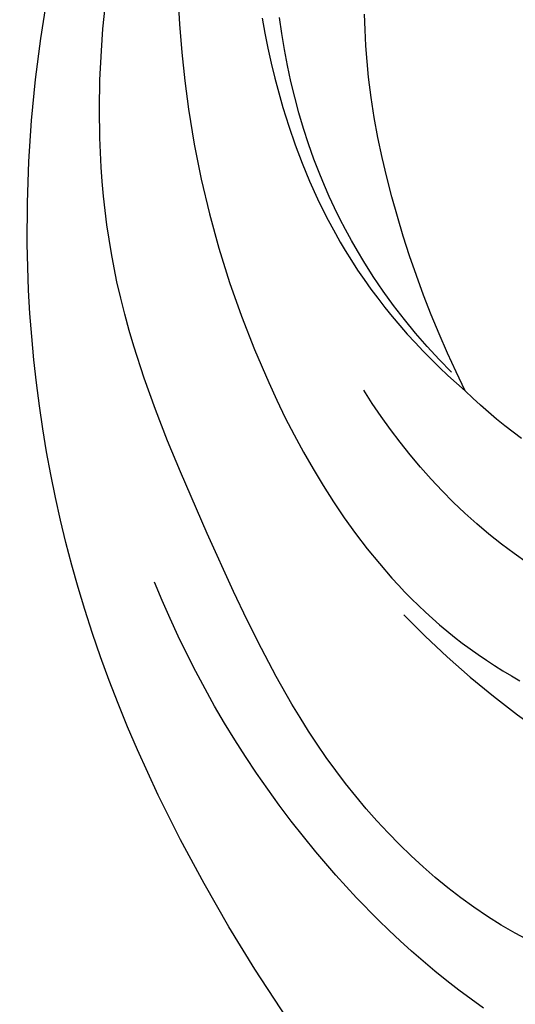
# Model space of a CAD drawing. Units: millimetres. Extents: x 5829 to 7237, y 3867 to 4773.
# Drawn here: x 5990 to 6009, y 4506 to 4544 of the extents above; entities that cross this region are included whole.
import ezdxf

# ---------------------------------------------------------------- set-up
doc = ezdxf.new("R2010")
doc.units = ezdxf.units.MM
doc.layers.get('Defpoints').update_dxf_attribs({"lineweight": 5})
doc.styles.get("Standard").update_dxf_attribs({"font": 'arial.ttf'})
doc.dimstyles.new('ISO-25', dxfattribs={"dimtxt": 2.5, "dimasz": 2.5, "dimexe": 1.25, "dimexo": 0.625, "dimtad": 1, "dimtxsty": 'Standard', "dimcen": 2.5, "dimadec": 0, "dimazin": 0, "dimtfac": 1, "dimtmove": 0, "dimatfit": 3, "dimfxl": 1, "dimarcsym": 0})

# ---------------------------------------------------------------- blocks, each defined once
blk = doc.blocks.new('1')
for points in [[(-67.878, -78.027), (-67.774, -78.611), (-67.658, -79.193), (-67.53, -79.772), (-67.39, -80.349), (-67.238, -80.922), (-67.074, -81.492), (-66.846, -82.217), (-66.598, -82.934), (-66.329, -83.644), (-66.039, -84.345), (-65.727, -85.036), (-65.392, -85.717), (-65.034, -86.385), (-64.846, -86.714), (-64.652, -87.041), (-64.415, -87.422), (-64.17, -87.798), (-63.917, -88.169), (-63.656, -88.535), (-63.387, -88.895), (-63.111, -89.251), (-62.828, -89.6), (-62.538, -89.944), (-62.242, -90.283), (-61.939, -90.615), (-61.629, -90.941), (-61.314, -91.262), (-60.993, -91.576), (-60.667, -91.884), (-60.335, -92.185), (-59.998, -92.48)], [(-60.525, -91.76), (-61.004, -91.269), (-61.469, -90.764), (-61.92, -90.246), (-62.355, -89.714), (-62.775, -89.17), (-63.178, -88.613), (-63.564, -88.045), (-63.934, -87.465), (-64.179, -87.058), (-64.415, -86.645), (-64.643, -86.228), (-64.861, -85.806), (-65.071, -85.38), (-65.271, -84.95), (-65.462, -84.515), (-65.644, -84.077), (-65.87, -83.491), (-66.079, -82.899), (-66.273, -82.301), (-66.451, -81.698), (-66.613, -81.09), (-66.761, -80.477), (-66.894, -79.861), (-67.013, -79.241), (-67.118, -78.618), (-67.21, -77.992)], [(-57.641, -113.757), (-58.053, -113.533), (-58.597, -113.215), (-59.131, -112.88), (-59.653, -112.527), (-60.164, -112.158), (-60.664, -111.773), (-61.153, -111.374), (-61.63, -110.96), (-62.095, -110.532), (-62.549, -110.092), (-62.99, -109.64), (-63.42, -109.176), (-63.838, -108.701), (-64.244, -108.217), (-64.638, -107.723), (-65.019, -107.221), (-65.388, -106.711), (-65.739, -106.203), (-66.078, -105.689), (-66.406, -105.168), (-66.724, -104.642), (-67.334, -103.574), (-67.911, -102.488), (-68.463, -101.386), (-68.993, -100.273), (-70.014, -98.021), (-71.054, -95.629), (-71.55, -94.424), (-72.021, -93.212), (-72.46, -91.99), (-72.86, -90.758), (-73.044, -90.138), (-73.215, -89.514), (-73.373, -88.887), (-73.518, -88.256), (-73.631, -87.707), (-73.734, -87.154), (-73.825, -86.6), (-73.907, -86.044), (-73.978, -85.485), (-74.038, -84.925), (-74.089, -84.364), (-74.13, -83.801), (-74.183, -82.673), (-74.199, -81.543), (-74.179, -80.413), (-74.125, -79.285), (-74.063, -78.439), (-73.982, -77.596)], [(-71.15, -77.15), (-71.092, -78.255), (-71.005, -79.359), (-70.888, -80.459), (-70.741, -81.554), (-70.516, -82.919), (-70.243, -84.274), (-69.924, -85.619), (-69.558, -86.953), (-69.146, -88.276), (-68.686, -89.586), (-68.18, -90.884), (-67.626, -92.168), (-67.31, -92.85), (-66.98, -93.527), (-66.636, -94.198), (-66.278, -94.861), (-65.904, -95.515), (-65.515, -96.159), (-65.11, -96.793), (-64.69, -97.414), (-64.253, -98.021), (-63.799, -98.614), (-63.328, -99.191), (-62.84, -99.752), (-62.589, -100.025), (-62.334, -100.294), (-62.074, -100.558), (-61.809, -100.817), (-61.54, -101.071), (-61.266, -101.32), (-60.988, -101.563), (-60.705, -101.801), (-60.408, -102.04), (-60.106, -102.273), (-59.799, -102.5), (-59.487, -102.721), (-59.171, -102.936), (-58.851, -103.146), (-58.526, -103.349), (-58.198, -103.547), (-57.865, -103.738)], [(-76.478, -78.813), (-76.232, -77.231)], [(-63.883, -78.478), (-63.901, -77.863)], [(-63.852, -79.093), (-63.883, -78.478)], [(-76.679, -80.401), (-76.478, -78.813)], [(-63.806, -79.706), (-63.852, -79.093)], [(-63.747, -80.317), (-63.806, -79.706)], [(-76.833, -81.993), (-76.679, -80.401)], [(-63.648, -81.101), (-63.747, -80.317)], [(-63.527, -81.881), (-63.648, -81.101)], [(-76.939, -83.588), (-76.833, -81.993)], [(-63.385, -82.657), (-63.527, -81.881)], [(-63.223, -83.43), (-63.385, -82.657)], [(-76.996, -85.186), (-76.939, -83.588)], [(-63.042, -84.199), (-63.223, -83.43)], [(-62.843, -84.963), (-63.042, -84.199)], [(-77.003, -86.786), (-76.996, -85.186)], [(-62.628, -85.724), (-62.843, -84.963)], [(-62.399, -86.48), (-62.628, -85.724)], [(-62.15, -87.251), (-62.399, -86.48)], [(-76.984, -87.685), (-77.003, -86.786)], [(-61.887, -88.016), (-62.15, -87.251)], [(-76.95, -88.585), (-76.984, -87.685)], [(-61.609, -88.776), (-61.887, -88.016)], [(-76.899, -89.484), (-76.95, -88.585)], [(-61.316, -89.53), (-61.609, -88.776)], [(-76.832, -90.382), (-76.899, -89.484)], [(-61.009, -90.278), (-61.316, -89.53)], [(-76.748, -91.279), (-76.832, -90.382)], [(-60.686, -91.02), (-61.009, -90.278)], [(-76.649, -92.174), (-76.748, -91.279)], [(-60.348, -91.754), (-60.686, -91.02)], [(-59.994, -92.48), (-60.348, -91.754)], [(-76.533, -93.068), (-76.649, -92.174)], [(-57.586, -99.156), (-58.091, -98.802), (-58.585, -98.432), (-59.069, -98.046), (-59.542, -97.646), (-60.004, -97.231), (-60.454, -96.802), (-60.893, -96.361), (-61.319, -95.908), (-61.732, -95.443), (-62.133, -94.968), (-62.521, -94.483), (-62.895, -93.988), (-63.256, -93.485), (-63.602, -92.974), (-63.935, -92.456)], [(-59.697, -92.764), (-59.994, -92.48)], [(-59.395, -93.042), (-59.697, -92.764)], [(-76.402, -93.96), (-76.533, -93.068)], [(-59.087, -93.314), (-59.395, -93.042)], [(-58.774, -93.58), (-59.087, -93.314)], [(-58.455, -93.84), (-58.774, -93.58)], [(-76.254, -94.849), (-76.402, -93.96)], [(-58.132, -94.094), (-58.455, -93.84)], [(-57.803, -94.34), (-58.132, -94.094)], [(-76.09, -95.735), (-76.254, -94.849)], [(-75.91, -96.619), (-76.09, -95.735)], [(-75.714, -97.498), (-75.91, -96.619)], [(-75.502, -98.374), (-75.714, -97.498)], [(-75.274, -99.246), (-75.502, -98.374)], [(-75.03, -100.113), (-75.274, -99.246)], [(-59.278, -116.442), (-59.761, -116.097), (-60.238, -115.741), (-60.708, -115.377), (-61.17, -115.004), (-61.626, -114.621), (-62.074, -114.231), (-62.516, -113.832), (-62.95, -113.425), (-63.378, -113.011), (-64.211, -112.16), (-65.017, -111.281), (-65.795, -110.377), (-66.28, -109.784), (-66.754, -109.181), (-67.215, -108.569), (-67.664, -107.948), (-68.102, -107.318), (-68.526, -106.68), (-68.939, -106.035), (-69.338, -105.381), (-69.725, -104.72), (-70.099, -104.052), (-70.459, -103.377), (-70.806, -102.696), (-71.139, -102.009), (-71.459, -101.315), (-71.764, -100.616), (-72.056, -99.911)], [(-74.77, -100.976), (-75.03, -100.113)], [(-74.472, -101.897), (-74.77, -100.976)], [(-62.378, -101.178), (-61.545, -102.01), (-60.687, -102.814), (-59.803, -103.592), (-58.894, -104.34), (-57.963, -105.06), (-57.009, -105.749), (-56.033, -106.408), (-55.037, -107.035), (-54.022, -107.63), (-52.988, -108.193), (-51.937, -108.722)], [(-74.157, -102.812), (-74.472, -101.897)], [(-73.824, -103.722), (-74.157, -102.812)], [(-73.474, -104.624), (-73.824, -103.722)], [(-73.108, -105.521), (-73.474, -104.624)], [(-72.727, -106.411), (-73.108, -105.521)], [(-71.918, -108.171), (-72.727, -106.411)], [(-71.053, -109.904), (-71.918, -108.171)], [(-70.136, -111.609), (-71.053, -109.904)], [(-69.171, -113.286), (-70.136, -111.609)], [(-68.163, -114.933), (-69.171, -113.286)], [(-66.395, -117.627), (-68.163, -114.933)]]:
    blk.add_lwpolyline(points)
blk = doc.blocks.new('288')
blk.add_open_spline([(-7.608, -71.887), (-8.231, -71.542), (-9.586, -70.48), (-10.915, -67.79), (-10.531, -64.577), (-8.963, -61.96), (-6.159, -59.717), (-1.253, -58.76), (4.409, -61.635), (7.193, -67.887), (6.341, -74.665), (1.859, -79.863), (-3.859, -82.442), (-9.482, -82.591), (-14.449, -81.27), (-19.469, -78.985), (-25.483, -74.444), (-31.424, -67.273), (-35.15, -58.915), (-36.951, -51.114), (-37.667, -44.342), (-36.846, -35.945), (-34.305, -26), (-28.725, -14.964), (-20.798, -6.59), (-14.107, -1.816), (-9.013, 0.062), (-4.91, 0.707), (-0.352, 0.394), (3.224, -1.347), (5.303, -3.651), (6.459, -6.031), (6.788, -8.686), (6.015, -11.881), (3.198, -14.407), (-0.446, -14.703), (-3.302, -13.08), (-4.733, -10.418), (-4.619, -8.47), (-4.421, -7.672)], degree=3, knots=[0, 0, 0, 0, 3.257937, 7.703403, 13.077177, 17.286757, 21.398388, 29.197799, 38.726079, 47.999275, 58.84, 68.077937, 78.193431, 86.647517, 93.278031, 101.572162, 111.724683, 127.493037, 143.638282, 153.069842, 164.065579, 174.608962, 191.490258, 210.793498, 230.436713, 243.75814, 247.879311, 255.173181, 262.615764, 268.424301, 272.866932, 276.573616, 280.360757, 284.894488, 291.123865, 296.23147, 300.598251, 305.447763, 309.209125, 309.209125, 309.209125, 309.209125])
blk = doc.blocks.new('*D27')
at = {"color": 0, "lineweight": -2, "transparency": 16777216}
for p, q in [((5937.004, 4467.177), (5937.004, 4648.282)), ((6196.592, 4469.346), (6196.592, 4648.282)), ((5967.004, 4647.032), (6166.592, 4647.032))]:
    blk.add_line(p, q, dxfattribs=at)
at = {"color": 0, "transparency": 16777216}
for points in [[(5967.004, 4652.032), (5967.004, 4642.032), (5937.004, 4647.032)], [(6166.592, 4652.032), (6166.592, 4642.032), (6196.592, 4647.032)]]:
    blk.add_solid(points, dxfattribs=at)
at = {"layer": 'Defpoints', "color": 0, "transparency": 16777216}
for p in [(6196.592, 4647.032), (6196.592, 4468.721), (5937.004, 4466.552)]:
    blk.add_point(p, dxfattribs=at)
at = {"color": 0, "transparency": 16777216, "insert": (6066.798, 4653.784), "char_height": 30, "attachment_point": 5}
blk.add_mtext('{\\H0.4x;260}', dxfattribs=at)
blk = doc.blocks.new('*D28')
at = {"color": 0, "lineweight": -2, "transparency": 16777216}
for p, q in [((6065.729, 4594.165), (5854.247, 4594.165)), ((5855.497, 4564.165), (5855.497, 3921.261)), ((6066.93, 3891.261), (5854.247, 3891.261))]:
    blk.add_line(p, q, dxfattribs=at)
at = {"color": 0, "transparency": 16777216}
for points in [[(5850.497, 4564.165), (5860.497, 4564.165), (5855.497, 4594.165)], [(5850.497, 3921.261), (5860.497, 3921.261), (5855.497, 3891.261)]]:
    blk.add_solid(points, dxfattribs=at)
at = {"layer": 'Defpoints', "color": 0, "transparency": 16777216}
for p in [(6066.354, 4594.165), (5855.497, 3891.261), (6067.555, 3891.261)]:
    blk.add_point(p, dxfattribs=at)
at = {"color": 0, "transparency": 16777216, "insert": (5848.741, 4242.713), "char_height": 30, "attachment_point": 5, "rotation": 90}
blk.add_mtext('{\\H0.4x;703}', dxfattribs=at)

msp = doc.modelspace()

# ---------------------------------------------------------------- block references
at = {"rotation": 338.1026631150005}
msp.add_blockref('288', (5990.593, 4581.029), dxfattribs=at)
msp.add_blockref('1', (6067.039, 4621.972, 0.415))

# ---------------------------------------------------------------- dimensions: what is measured, and where the dimension line sits
dim = msp.add_linear_dim(base=(6196.592, 4647.032), p1=(5937.004, 4466.552), p2=(6196.592, 4468.721), text='{\\H0.4x;<>}', dimstyle='ISO-25', override={"dimtxt": 30, "dimasz": 30, "dimdec": 0})
dim.commit()
dim.dimension.update_dxf_attribs({"geometry": '*D27', "text_midpoint": (6066.798, 4653.784)})
dim = msp.add_linear_dim(base=(5855.497, 3891.261), p1=(6066.354, 4594.165), p2=(6067.555, 3891.261), angle=90, text='{\\H0.4x;<>}', dimstyle='ISO-25', override={"dimtxt": 30, "dimasz": 30, "dimdec": 0})
dim.commit()
dim.dimension.update_dxf_attribs({"geometry": '*D28', "text_midpoint": (5848.741, 4242.713)})

doc.saveas('drawing.dxf')
